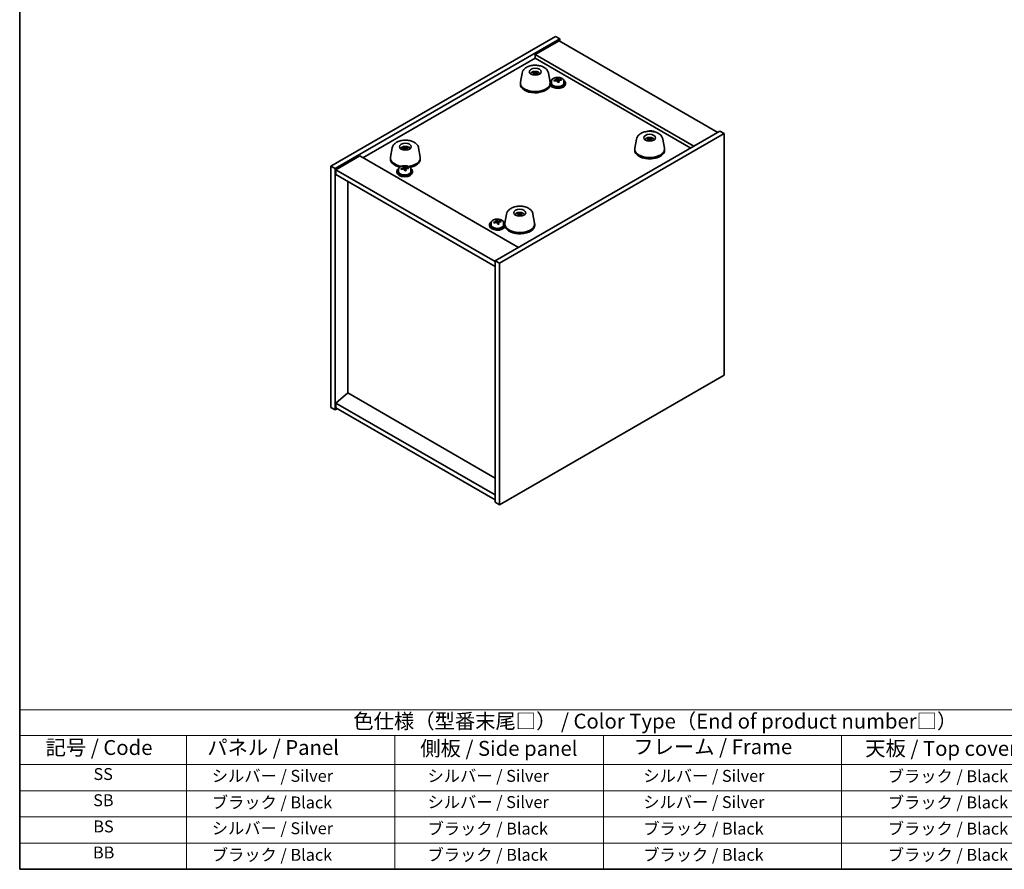
# Model space of a CAD drawing. Units: millimetres. Extents: x 43 to 5186, y 24 to 867.
# Drawn here: x 43 to 539, y 24 to 452 of the extents above; entities that cross this region are included whole.
import ezdxf

# ---------------------------------------------------------------- set-up
doc = ezdxf.new("R2010")
doc.units = ezdxf.units.MM
doc.header["$LTSCALE"] = 3
for name, color, linetype, lineweight in [('Border (ISO)', 7, 'Continuous', 35), ('Symbol (ISO)', 7, 'Continuous', 18), ('Visible (ISO)', 7, 'Continuous', 35)]:
    doc.layers.add(name, color=color, linetype=linetype, lineweight=lineweight)
doc.styles.add('Note Text (TK)', font='txt')
doc.styles.add('Note Text (TK2)', font='txt')

# ---------------------------------------------------------------- blocks, each defined once
blk = doc.blocks.new('図面枠 tk図枠')
at = {"layer": 'Border (ISO)'}
for p, q in [((14.5, 289), (14.5, 8)), ((14.5, 8), (405.5, 8))]:
    blk.add_line(p, q, dxfattribs=at)
blk = doc.blocks.new('テーブル1')
at = {"layer": 'Symbol (ISO)'}
for p, q in [((14.5, 34.78), (224.5, 34.78)), ((14.5, 34.78), (14.5, 30.5)), ((14.5, 30.5), (224.5, 30.5)), ((14.5, 30.5), (14.5, 25.6)), ((42.5, 30.5), (42.5, 25.6)), ((77.5, 30.5), (77.5, 25.6)), ((112.5, 30.5), (112.5, 25.6)), ((152.5, 30.5), (152.5, 25.6)), ((14.5, 25.6), (224.5, 25.6)), ((14.5, 25.6), (14.5, 8)), ((42.5, 25.6), (42.5, 8)), ((77.5, 25.6), (77.5, 8)), ((112.5, 25.6), (112.5, 8)), ((152.5, 25.6), (152.5, 8)), ((14.5, 21.2), (224.5, 21.2)), ((14.5, 16.8), (224.5, 16.8)), ((14.5, 12.4), (224.5, 12.4)), ((14.5, 8), (224.5, 8))]:
    blk.add_line(p, q, dxfattribs=at)
at = {"layer": 'Symbol (ISO)', "color": 7, "attachment_point": 7}
for s, insert, char_height, style in [('色仕様（型番末尾□） / Color Type（End of product number□）', (70.51, 30.86), 2.5, 'Note Text (TK)'), ('記号 / Code', (18.86, 26.43), 2.5, 'Note Text (TK)'), ('   パネル / Panel', (43.7, 26.43), 2.5, 'Note Text (TK)'), ('    側板 / Side panel', (78.7, 26.28), 2.5, 'Note Text (TK)'), ('     フレーム / Frame', (113.7, 26.56), 2.5, 'Note Text (TK)'), ('天板 / Top cover', (156.47, 26.28), 2.5, 'Note Text (TK)'), ('SS', (26.89, 22.38), 2, 'Note Text (TK2)'), ('     シルバー / Silver', (43.7, 22.07), 2, 'Note Text (TK2)'), ('       シルバー / Silver', (78.7, 22.07), 2, 'Note Text (TK2)'), ('         シルバー / Silver', (113.7, 22.07), 2, 'Note Text (TK2)'), ('ブラック / Black', (160.25, 22.01), 2, 'Note Text (TK2)'), ('SB', (26.84, 17.98), 2, 'Note Text (TK2)'), ('     ブラック / Black', (43.7, 17.61), 2, 'Note Text (TK2)'), ('       シルバー / Silver', (78.7, 17.67), 2, 'Note Text (TK2)'), ('         シルバー / Silver ', (113.7, 17.67), 2, 'Note Text (TK2)'), ('ブラック / Black', (160.25, 17.61), 2, 'Note Text (TK2)'), ('BS', (26.86, 13.58), 2, 'Note Text (TK2)'), ('     シルバー / Silver', (43.7, 13.27), 2, 'Note Text (TK2)'), ('       ブラック / Black', (78.7, 13.21), 2, 'Note Text (TK2)'), ('         ブラック / Black', (113.7, 13.21), 2, 'Note Text (TK2)'), ('ブラック / Black', (160.25, 13.21), 2, 'Note Text (TK2)'), ('BB', (26.81, 9.2), 2, 'Note Text (TK2)'), ('     ブラック / Black', (43.7, 8.81), 2, 'Note Text (TK2)'), ('       ブラック / Black', (78.7, 8.81), 2, 'Note Text (TK2)'), ('         ブラック / Black ', (113.7, 8.81), 2, 'Note Text (TK2)'), ('ブラック / Black', (160.25, 8.81), 2, 'Note Text (TK2)')]:
    blk.add_mtext(s, dxfattribs=dict(at, insert=insert, char_height=char_height, style=style))

msp = doc.modelspace()

# ---------------------------------------------------------------- linework, layer by layer
at = {"layer": 'Visible (ISO)'}
for p, q in [((200.2902, 378.3888), (313.4273, 443.7085)), ((202.4116, 377.164), (315.5487, 442.4838)), ((315.1951, 441.4631), (303.1743, 434.5229)), ((313.4273, 443.7085), (315.5487, 442.4838)), ((315.1951, 441.4631), (395.0982, 395.3311)), ((315.5487, 442.4838), (315.5487, 441.259)), ((216.3769, 382.5733), (303.1743, 432.6858)), ((383.0773, 388.3909), (303.1743, 434.5229)), ((303.1743, 434.5229), (303.1743, 432.6858)), ((303.1743, 432.6858), (381.4864, 387.4723)), ((296.5239, 425.2512), (295.7132, 420.6748)), ((302.1618, 425.3049), (302.0827, 425.5006)), ((302.7572, 425.1306), (302.832, 424.434)), ((303.5806, 425.7808), (303.4709, 424.9778)), ((303.5913, 425.36), (303.5472, 424.9493)), ((304.4745, 424.7955), (304.4213, 424.7138)), ((309.8247, 425.2512), (310.6354, 420.6748)), ((313.9045, 421.4972), (313.9045, 422.22)), ((313.9045, 422.0293), (314.4497, 422.0989)), ((314.4497, 422.0989), (314.4497, 422.6938)), ((314.4497, 422.0989), (314.6096, 421.6818)), ((316.2144, 421.6362), (316.2144, 422.0441)), ((295.6743, 420.2342), (295.6743, 419.6219)), ((310.6743, 420.2342), (310.6743, 420.0301)), ((311.338, 421.1875), (311.338, 420.2342)), ((315.0715, 420.5906), (315.0715, 421.2453)), ((317.638, 421.1875), (317.638, 420.2342)), ((318.488, 420.2342), (318.488, 419.826)), ((396.1588, 395.9435), (283.0217, 330.6237)), ((398.2801, 394.7187), (285.1431, 329.399)), ((354.1531, 391.979), (353.3424, 387.4025)), ((360.4167, 392.1305), (360.4596, 391.7309)), ((360.6286, 391.7279), (360.5643, 392.5322)), ((361.1904, 391.8137), (361.1033, 391.0022)), ((361.9891, 392.1452), (361.9054, 391.9605)), ((367.4539, 391.979), (368.2646, 387.4025)), ((398.2801, 394.7187), (396.1588, 395.9435)), ((398.2801, 273.0607), (398.2801, 394.7187)), ((231.1165, 387.4883), (230.3058, 382.9118)), ((236.5278, 387.0131), (236.4093, 387.2022)), ((237.4086, 387.6697), (237.4518, 387.267)), ((237.6931, 387.0255), (237.6545, 388.051)), ((238.1254, 387.2912), (238.0413, 386.5084)), ((239.0102, 387.5886), (238.9225, 387.4086)), ((244.4173, 387.4883), (245.228, 382.9118)), ((353.3035, 386.962), (353.3035, 386.3496)), ((359.5882, 391.4235), (359.4624, 391.6198)), ((368.3035, 386.962), (368.3035, 386.3496)), ((214.7859, 383.4919), (202.7651, 376.5517)), ((214.7859, 383.4919), (294.689, 337.3598)), ((230.2669, 382.4713), (230.2669, 381.8589)), ((245.2669, 382.4713), (245.2669, 381.8589)), ((200.2902, 378.3888), (202.4116, 377.164)), ((200.2902, 256.7308), (200.2902, 378.3888)), ((202.4116, 255.506), (202.4116, 377.164)), ((236.8298, 376.9982), (236.8298, 377.7209)), ((236.8298, 377.5302), (237.3751, 377.5999)), ((237.3751, 377.5999), (237.3751, 378.1948)), ((237.3751, 377.5999), (237.5349, 377.1827)), ((239.1398, 377.1372), (239.1398, 377.545)), ((202.7651, 376.5517), (202.7651, 374.1022)), ((283.0217, 330.2155), (202.7651, 376.5517)), ((202.7651, 374.1022), (283.0217, 327.766)), ((233.4134, 375.7352), (233.4134, 375.3269)), ((234.2634, 376.6885), (234.2634, 375.7352)), ((237.9969, 376.0916), (237.9969, 376.7462)), ((240.5634, 376.6885), (240.5634, 375.7352)), ((241.4134, 375.7352), (241.4134, 375.3269)), ((208.7402, 264.018), (208.7402, 370.6525)), ((288.7457, 354.216), (287.935, 349.6396)), ((294.4434, 354.3047), (294.3664, 354.5099)), ((294.9662, 354.1218), (295.0333, 353.4969)), ((295.8956, 354.7266), (295.7543, 353.8899)), ((295.826, 354.2992), (295.7808, 353.8781)), ((302.0465, 354.216), (302.8572, 349.6396)), ((280.0824, 348.7908), (280.0824, 348.3825)), ((280.9324, 349.7441), (280.9324, 348.7908)), ((283.4144, 349.9672), (283.4144, 350.6962)), ((283.4144, 350.5635), (283.8379, 350.6465)), ((283.8379, 350.6465), (283.8379, 351.2414)), ((283.8379, 350.6465), (284.0759, 350.242)), ((284.7504, 349.1711), (284.7504, 349.8947)), ((285.7152, 350.3003), (285.7152, 350.7071)), ((287.2324, 349.7441), (287.2324, 348.7908)), ((287.8961, 349.199), (287.8961, 348.9949)), ((302.8961, 349.199), (302.8961, 348.5866)), ((285.1431, 329.399), (283.0217, 330.6237)), ((283.0217, 330.6237), (283.0217, 208.9657)), ((285.1431, 329.399), (285.1431, 207.741)), ((285.1431, 207.741), (398.2801, 273.0607)), ((208.7048, 264.0384), (202.7651, 258.9761)), ((283.0217, 221.1315), (208.7048, 264.0384)), ((283.0217, 212.64), (202.7651, 258.9761)), ((202.7651, 258.9761), (202.7651, 256.5267)), ((200.2902, 256.7308), (202.4116, 255.506)), ((203.4722, 256.1184), (202.4116, 255.506)), ((202.7651, 256.5267), (283.0217, 210.1905)), ((285.1431, 207.741), (283.0217, 208.9657))]:
    msp.add_line(p, q, dxfattribs=at)
for centre, major_axis in [((303.1743, 425.9089), (-3, 0)), ((360.8035, 392.6366), (3, 0)), ((237.7669, 388.1459), (-3, 0)), ((295.3961, 354.8737), (-3, 0))]:
    msp.add_ellipse(centre, major_axis=major_axis, ratio=0.57735027, dxfattribs=at)
for centre, major_axis, ratio, start_param, end_param in [((303.2537, 421.2735), (3.9186, -3.1008), 0.67116257, 2.19526087, 2.40132322), ((303.0973, 421.0967), (-3.5221, 3.5447), 0.77764305, 5.42377165, 5.62983399), ((303.328, 421.141), (-1.0231, -4.8912), 0.41446617, 3.87224828, 4.07831062), ((303.0218, 421.2313), (1.7795, 4.6694), 0.32526863, 0.78929749, 0.99535984), ((303.3268, 421.1396), (1.0738, 4.8803), 0.42590741, 0.34573783, 0.55180018), ((303.2513, 421.2743), (3.975, -3.0281), 0.67700427, 1.79357178, 1.99963413), ((303.0205, 421.2299), (1.7297, 4.6881), 0.31382739, 0.39661957, 0.60268192), ((303.0949, 421.0974), (-3.45, 3.615), 0.77180136, 5.05010074, 5.25616309), ((314.488, 420.2342), (-4, 0), 0.57735027, 5.561933, 6.03329184), ((314.488, 420.2342), (-4, 0), 0.57735027, 0.27508398, 3.86284496), ((314.4081, 415.3395), (7.603, 2.9126), 0.79723009, 1.41114683, 1.50361185), ((312.6816, 414.9003), (-1.0054, 7.8735), 0.17632598, 5.60977359, 5.70303598), ((314.0885, 416.1738), (7.4122, 2.8395), 0.79723009, 1.22775652, 1.32101891), ((314.1267, 415.0848), (-1.0313, 8.0762), 0.17632598, 5.7931639, 5.88562892), ((314.8493, 415.1771), (1.0313, -8.0762), 0.17632598, 2.65157125, 2.74403627), ((315.3321, 421.774), (-0.74, 0), 0.57735027, 0.21766913, 1.24721459), ((314.4081, 415.3395), (7.603, 2.9126), 0.79723009, 1.04516358, 1.1376286), ((314.5679, 414.9224), (-7.603, -2.9126), 0.79723009, 4.18675623, 4.27922125), ((316.2943, 415.3616), (1.0054, -7.8735), 0.17632598, 2.46818094, 2.56144332), ((303.1743, 420.2342), (7.5, 0), 0.57735027, 3.03967432, 6.38510364), ((303.1743, 419.6219), (7.5, 0), 0.57735027, 3.14159265, 6.18530138), ((314.488, 419.826), (-4, 0), 0.57735027, 0.27508398, 3.14159265), ((314.488, 420.2342), (3.15, 0), 0.57735027, 3.14159265, 6.28318531), ((314.5679, 414.9224), (-7.603, -2.9126), 0.79723009, 4.55273949, 4.64520451), ((313.1645, 421.4972), (0.74, 0), 0.57735027, 6.02541762, 6.28318531), ((314.1267, 415.0848), (-1.0313, 8.0762), 0.17632598, 5.42718065, 5.51964567), ((314.8875, 414.088), (-7.4122, -2.8395), 0.79723009, 4.36934918, 4.46261156), ((314.8493, 415.1771), (1.0313, -8.0762), 0.17632598, 2.28558799, 2.37805301), ((360.863, 387.8201), (-4.0237, -2.9631), 0.81339032, 4.29578418, 4.50184653), ((360.9657, 387.9461), (-1.3407, 4.8138), 0.21924181, 5.71340726, 5.91946961), ((360.6422, 387.8789), (-0.678, 4.9508), 0.33196694, 5.7509389, 5.95700125), ((360.8605, 387.8196), (-4.0933, -2.8662), 0.81774323, 3.92598586, 4.1320482), ((360.7439, 388.0064), (4.351, 2.4575), 0.71275154, 0.85894118, 1.06500353), ((237.8111, 383.3266), (-4.4193, -2.3325), 0.83643154, 4.41072962, 4.61679196), ((237.7254, 383.5189), (4.6675, 1.7845), 0.73899354, 1.36467775, 1.5707401), ((237.9338, 383.4465), (-1.0611, 4.8831), 0.14611806, 5.73214462, 5.93820697), ((237.6007, 383.397), (-0.396, 4.9813), 0.259198, 5.75956234, 5.96562468), ((237.9331, 383.448), (1.1077, -4.8727), 0.15855922, 2.19982109, 2.40588344), ((237.6, 383.3985), (-0.3493, 4.9848), 0.24675685, 5.3726569, 5.57871924), ((237.8084, 383.3262), (-4.4801, -2.2134), 0.83963233, 4.04387817, 4.24994052), ((237.7227, 383.5185), (4.6268, 1.8877), 0.73579276, 0.95902249, 1.16508483), ((360.8035, 386.962), (7.5, 0), 0.57735027, 3.03967432, 6.38510364), ((360.7465, 388.0069), (4.4008, 2.367), 0.71710444, 1.26299244, 1.46905478), ((360.9648, 387.9476), (1.3884, -4.8003), 0.23132816, 2.18030079, 2.38636313), ((360.6412, 387.8803), (-0.63, 4.9571), 0.3198806, 5.3648247, 5.57088705), ((237.7669, 382.4713), (-7.5, 0), 0.57735027, 6.18126697, 7.58467295), ((237.7669, 382.4713), (7.5, 0), 0.57735027, 4.90999139, 6.38510364), ((360.8035, 386.3496), (7.5, 0), 0.57735027, 3.14159265, 6.28318531), ((237.7669, 381.8589), (-7.5, 0), 0.57735027, 0, 1.18263786), ((237.4134, 375.7352), (-4, 0), 0.57735027, 5.561933, 10.14603027), ((237.3334, 370.8405), (7.603, 2.9126), 0.79723009, 1.41114683, 1.50361185), ((235.607, 370.4012), (-1.0054, 7.8735), 0.17632598, 5.60977359, 5.70303598), ((237.0138, 371.6748), (7.4122, 2.8395), 0.79723009, 1.22775652, 1.32101891), ((237.0521, 370.5857), (-1.0313, 8.0762), 0.17632598, 5.7931639, 5.88562892), ((236.0898, 376.9982), (0.74, 0), 0.57735027, 6.02541762, 6.28318531), ((237.7746, 370.678), (1.0313, -8.0762), 0.17632598, 2.65157125, 2.74403627), ((238.2575, 377.275), (-0.74, 0), 0.57735027, 0.21766913, 1.24721459), ((237.3334, 370.8405), (7.603, 2.9126), 0.79723009, 1.04516358, 1.1376286), ((237.4933, 370.4233), (-7.603, -2.9126), 0.79723009, 4.18675623, 4.27922125), ((239.2197, 370.8625), (1.0054, -7.8735), 0.17632598, 2.46818094, 2.56144332), ((237.7669, 381.8589), (7.5, 0), 0.57735027, 5.02045567, 6.28318531), ((237.4134, 375.3269), (-4, 0), 0.57735027, 0, 3.14159265), ((237.4134, 375.7352), (3.15, 0), 0.57735027, 3.14159265, 6.28318531), ((237.4933, 370.4233), (-7.603, -2.9126), 0.79723009, 4.55273949, 4.64520451), ((237.0521, 370.5857), (-1.0313, 8.0762), 0.17632598, 5.42718065, 5.51964567), ((237.8129, 369.589), (-7.4122, -2.8395), 0.79723009, 4.36934918, 4.46261156), ((237.7746, 370.678), (1.0313, -8.0762), 0.17632598, 2.28558799, 2.37805301), ((295.4864, 350.2348), (3.6548, -3.4078), 0.64204096, 2.25482715, 2.4608895), ((295.3082, 350.065), (-3.1929, 3.8439), 0.74933537, 5.48547596, 5.69153831), ((295.5439, 350.0995), (-1.2592, -4.8358), 0.46622713, 3.8873176, 4.09337995), ((295.2497, 350.2024), (2.0121, 4.574), 0.37657606, 0.81330057, 1.01936292), ((295.5425, 350.0982), (1.3118, 4.8218), 0.47721485, 0.3615879, 0.56765025), ((295.484, 350.2356), (3.7127, -3.3446), 0.64869659, 1.85448225, 2.06054459), ((295.2483, 350.201), (1.9609, 4.5962), 0.36558834, 0.41988041, 0.62594276), ((295.3059, 350.0658), (-3.1222, 3.9015), 0.74267974, 5.10981344, 5.31587579), ((284.0824, 348.7908), (-4, 0), 0.57735027, 5.561933, 9.21217364), ((284.0824, 348.3825), (-4, 0), 0.57735027, 0, 2.92898834), ((284.0824, 348.7908), (3.15, 0), 0.57735027, 3.14159265, 6.28318531), ((283.9634, 343.8898), (7.018, 4.1275), 0.77314046, 1.28079131, 1.37325633), ((282.3306, 343.3441), (-1.527, 7.7892), 0.26252714, 5.59512991, 5.6883923), ((284.2014, 343.4852), (-7.018, -4.1275), 0.77314046, 4.42238396, 4.51484898), ((283.4876, 344.6989), (6.8419, 4.0239), 0.77314046, 1.097401, 1.19066338), ((283.732, 343.6188), (-1.5663, 7.9897), 0.26252714, 5.77852023, 5.87098525), ((282.6744, 349.9672), (0.74, 0), 0.57735027, 6.15125776, 6.28318531), ((284.4328, 343.7562), (1.5663, -7.9897), 0.26252714, 2.63692757, 2.72939259), ((284.7766, 350.3793), (-0.74, 0), 0.57735027, 0.32734354, 1.5428238), ((283.732, 343.6188), (-1.5663, 7.9897), 0.26252714, 5.41253697, 5.50500199), ((284.6772, 342.6761), (-6.8419, -4.0239), 0.77314046, 4.23899365, 4.33225604), ((284.4328, 343.7562), (1.5663, -7.9897), 0.26252714, 2.27094432, 2.36340934), ((283.9634, 343.8898), (7.018, 4.1275), 0.77314046, 0.91480805, 1.00727307), ((284.2014, 343.4852), (-7.018, -4.1275), 0.77314046, 4.05640071, 4.14886573), ((285.8342, 344.0309), (1.527, -7.7892), 0.26252714, 2.45353726, 2.54679965), ((284.0824, 348.7908), (4, 0), 0.57735027, 0.29473755, 0.72125231), ((295.3961, 349.199), (7.5, 0), 0.57735027, 3.03967432, 6.38510364), ((295.3961, 348.5866), (7.5, 0), 0.57735027, 3.30195624, 6.28318531)]:
    msp.add_ellipse(centre, major_axis=major_axis, ratio=ratio, start_param=start_param, end_param=end_param, dxfattribs=at)
for points, knots in [([(296.5239, 425.2512), (296.6006, 425.6843), (296.7647, 426.0952), (297.251, 426.893), (297.5936, 427.2652), (298.4601, 427.9709), (299.0087, 428.2809), (300.2355, 428.7819), (300.9206, 428.9639), (302.3296, 429.1774), (303.0527, 429.2103), (304.4782, 429.1295), (305.1804, 429.0166), (306.5148, 428.6438), (307.1463, 428.3827), (308.2679, 427.7051), (308.7625, 427.289), (309.4662, 426.351), (309.7066, 425.8528), (309.817, 425.2935), (309.8209, 425.2724), (309.8247, 425.2512)], [5.03197644, 5.03197644, 5.03197644, 5.03197644, 5.26849877, 5.26849877, 5.54672629, 5.54672629, 5.88522219, 5.88522219, 6.24423201, 6.24423201, 6.59865348, 6.59865348, 6.95159964, 6.95159964, 7.30896407, 7.30896407, 7.66292693, 7.66292693, 7.95817639, 7.95817639, 7.96973242, 7.96973242, 7.96973242, 7.96973242]), ([(300.7102, 424.9209), (300.7833, 425.0428), (300.8673, 425.1517), (301.1221, 425.426), (301.3062, 425.5639), (301.7444, 425.8176), (302.0049, 425.9166), (302.5597, 426.0566), (302.8555, 426.0922), (303.4447, 426.0957), (303.7379, 426.0642), (304.311, 425.9292), (304.5911, 425.8258), (305.101, 425.5292), (305.3361, 425.3417), (305.5677, 425.0319), (305.6042, 424.9778), (305.6383, 424.9209)], [6.14416628, 6.14416628, 6.14416628, 6.14416628, 6.30342719, 6.30342719, 6.59508682, 6.59508682, 6.96983357, 6.96983357, 7.37168327, 7.37168327, 7.76931858, 7.76931858, 8.17100692, 8.17100692, 8.54530293, 8.54530293, 8.61964154, 8.61964154, 8.61964154, 8.61964154]), ([(301.9762, 425.5763), (301.9851, 425.5763), (301.9949, 425.5748), (302.0149, 425.569), (302.0281, 425.5626), (302.0486, 425.5483), (302.0594, 425.5379), (302.0731, 425.52), (302.0788, 425.5101), (302.0827, 425.5006)], [0.0122628834, 0.0122628834, 0.0122628834, 0.0122628834, 0.0151542734, 0.0151542734, 0.0189595549, 0.0189595549, 0.022715966, 0.022715966, 0.0257516105, 0.0257516105, 0.0257516105, 0.0257516105]), ([(302.301, 424.3803), (302.3052, 424.3879), (302.31, 424.3949), (302.32, 424.4064), (302.3269, 424.4117), (302.3371, 424.4153), (302.3422, 424.4152), (302.3464, 424.4135)], [0.01226288344, 0.01226288344, 0.01226288344, 0.01226288344, 0.01515427339, 0.01515427339, 0.0189595549, 0.0189595549, 0.02207527841, 0.02207527841, 0.02207527841, 0.02207527841]), ([(302.7403, 424.2957), (302.7163, 424.3002), (302.6925, 424.3051), (302.6401, 424.3169), (302.6116, 424.324), (302.5556, 424.3391), (302.5281, 424.3473), (302.4741, 424.3645), (302.4477, 424.3736), (302.3961, 424.3929), (302.3709, 424.403), (302.3464, 424.4135)], [4.557304638, 4.557304638, 4.557304638, 4.557304638, 4.611918652, 4.611918652, 4.679067668, 4.679067668, 4.746216683, 4.746216683, 4.813365698, 4.813365698, 4.880514714, 4.880514714, 4.880514714, 4.880514714]), ([(302.651, 425.2201), (302.673, 425.2152), (302.6942, 425.2071), (302.7281, 425.1857), (302.7408, 425.1724), (302.7559, 425.1448), (302.7592, 425.1288), (302.7548, 425.0968), (302.7477, 425.0809), (302.7371, 425.0666)], [0, 0, 0, 0, 0.0074949209, 0.0074949209, 0.0149898419, 0.0149898419, 0.0224863874, 0.0224863874, 0.0296679253, 0.0296679253, 0.0296679253, 0.0296679253]), ([(303.1516, 425.5353), (303.1399, 425.5245), (303.1231, 425.5139), (303.0824, 425.4964), (303.0585, 425.4895), (303.0108, 425.4808), (302.9839, 425.4783), (302.9322, 425.4787), (302.9073, 425.4813), (302.8858, 425.4856)], [0, 0, 0, 0, 0.0074949209, 0.0074949209, 0.0149898419, 0.0149898419, 0.0224863874, 0.0224863874, 0.0296679253, 0.0296679253, 0.0296679253, 0.0296679253]), ([(303.197, 424.9311), (303.2086, 424.9456), (303.2254, 424.9595), (303.2662, 424.9811), (303.2901, 424.989), (303.3378, 424.9976), (303.3647, 424.999), (303.4164, 424.9944), (303.4413, 424.9887), (303.4628, 424.9808)], [0, 0, 0, 0, 0.0074949209, 0.0074949209, 0.0149898419, 0.0149898419, 0.0224863874, 0.0224863874, 0.0296679253, 0.0296679253, 0.0296679253, 0.0296679253]), ([(303.5806, 425.7808), (303.582, 425.7912), (303.5845, 425.8027), (303.5906, 425.8243), (303.5957, 425.8377), (303.6057, 425.8577), (303.6124, 425.8678), (303.6227, 425.8793), (303.6279, 425.8836), (303.6326, 425.8861)], [0.0346009038, 0.0346009038, 0.0346009038, 0.0346009038, 0.0376365484, 0.0376365484, 0.0413929595, 0.0413929595, 0.045198241, 0.045198241, 0.0480896309, 0.0480896309, 0.0480896309, 0.0480896309]), ([(303.6976, 425.2463), (303.6756, 425.2549), (303.6544, 425.2662), (303.6205, 425.2918), (303.6077, 425.3061), (303.5927, 425.3336), (303.5894, 425.3486), (303.5937, 425.3763), (303.6009, 425.3891), (303.6115, 425.3998)], [0, 0, 0, 0, 0.0074949209, 0.0074949209, 0.0149898419, 0.0149898419, 0.0224863874, 0.0224863874, 0.0296679253, 0.0296679253, 0.0296679253, 0.0296679253]), ([(304.4491, 424.7528), (304.4409, 424.7403), (304.4321, 424.7279), (304.4131, 424.7031), (304.403, 424.6908), (304.3813, 424.6663), (304.3698, 424.6542), (304.3455, 424.6301), (304.3327, 424.6182), (304.3168, 424.6044), (304.3145, 424.6024), (304.3121, 424.6004)], [3.029810067, 3.029810067, 3.029810067, 3.029810067, 3.085922612, 3.085922612, 3.142035158, 3.142035158, 3.198147704, 3.198147704, 3.254260249, 3.254260249, 3.264044006, 3.264044006, 3.264044006, 3.264044006]), ([(304.4745, 424.7955), (304.4791, 424.8025), (304.4856, 424.8088), (304.5004, 424.8184), (304.5118, 424.8222), (304.5328, 424.8243), (304.5462, 424.8229), (304.566, 424.8169), (304.5757, 424.8126), (304.5843, 424.8074)], [0.0346009038, 0.0346009038, 0.0346009038, 0.0346009038, 0.0376365484, 0.0376365484, 0.0413929595, 0.0413929595, 0.045198241, 0.045198241, 0.0480896309, 0.0480896309, 0.0480896309, 0.0480896309]), ([(311.338, 421.1875), (311.338, 421.382), (311.3882, 421.5758), (311.5828, 421.9479), (311.7314, 422.1251), (312.1165, 422.4486), (312.3575, 422.5929), (312.9034, 422.829), (313.2088, 422.9204), (313.851, 423.0412), (314.1876, 423.0709), (314.8591, 423.0664), (315.1939, 423.0324), (315.8298, 422.9035), (316.1307, 422.8086), (316.6692, 422.5652), (316.9066, 422.4166), (317.2902, 422.0776), (317.4373, 421.8873), (317.6006, 421.5235), (317.638, 421.3557), (317.638, 421.1875)], [0.21766913, 0.21766913, 0.21766913, 0.21766913, 0.5108272, 0.5108272, 0.8198426, 0.8198426, 1.14560241, 1.14560241, 1.47346758, 1.47346758, 1.80001714, 1.80001714, 2.12600429, 2.12600429, 2.45263379, 2.45263379, 2.78055729, 2.78055729, 3.10570743, 3.10570743, 3.35926178, 3.35926178, 3.35926178, 3.35926178]), ([(313.3243, 421.7868), (313.4145, 421.8087), (313.5072, 421.8405), (313.669, 421.9177), (313.7382, 421.9632), (313.8385, 422.054), (313.8762, 422.1052), (313.9104, 422.2055), (313.907, 422.2545), (313.887, 422.2962)], [0.225164225, 0.225164225, 0.225164225, 0.225164225, 0.253148765, 0.253148765, 0.281133306, 0.281133306, 0.309117846, 0.309117846, 0.337102387, 0.337102387, 0.337102387, 0.337102387]), ([(314.6096, 422.3885), (314.6295, 422.3468), (314.6688, 422.3023), (314.7818, 422.2209), (314.8555, 422.1839), (315.0128, 422.1259), (315.1067, 422.1013), (315.3011, 422.0695), (315.4017, 422.0625), (315.4919, 422.0636)], [0.113199271, 0.113199271, 0.113199271, 0.113199271, 0.141183811, 0.141183811, 0.169168352, 0.169168352, 0.197152892, 0.197152892, 0.225137433, 0.225137433, 0.225137433, 0.225137433]), ([(315.6517, 421.6465), (315.5615, 421.6453), (315.4688, 421.6316), (315.307, 421.5784), (315.2378, 421.5388), (315.1374, 421.448), (315.0998, 421.3908), (315.0656, 421.2666), (315.069, 421.1995), (315.089, 421.137)], [0, 0, 0, 0, 0.027984541, 0.027984541, 0.055969081, 0.055969081, 0.083953622, 0.083953622, 0.111938162, 0.111938162, 0.111938162, 0.111938162]), ([(314.3664, 421.0448), (314.3465, 421.1072), (314.3072, 421.1698), (314.1941, 421.2752), (314.1205, 421.3181), (313.9632, 421.376), (313.8693, 421.3948), (313.6749, 421.4026), (313.5743, 421.3916), (313.4841, 421.3697)], [0.338363496, 0.338363496, 0.338363496, 0.338363496, 0.366348036, 0.366348036, 0.394332577, 0.394332577, 0.422317117, 0.422317117, 0.450301658, 0.450301658, 0.450301658, 0.450301658]), ([(354.1531, 391.979), (354.2298, 392.4121), (354.3939, 392.823), (354.8803, 393.6208), (355.2228, 393.993), (356.0893, 394.6986), (356.6379, 395.0086), (357.8647, 395.5096), (358.5498, 395.6917), (359.9588, 395.9051), (360.6819, 395.938), (362.1074, 395.8573), (362.8096, 395.7444), (364.144, 395.3715), (364.7755, 395.1105), (365.8971, 394.4328), (366.3918, 394.0167), (367.0954, 393.0787), (367.3358, 392.5805), (367.4462, 392.0213), (367.4501, 392.0002), (367.4539, 391.979)], [6.23369024, 6.23369024, 6.23369024, 6.23369024, 6.47021258, 6.47021258, 6.74844009, 6.74844009, 7.08693599, 7.08693599, 7.44594582, 7.44594582, 7.80036728, 7.80036728, 8.15331345, 8.15331345, 8.51067787, 8.51067787, 8.86464074, 8.86464074, 9.15989019, 9.15989019, 9.17144623, 9.17144623, 9.17144623, 9.17144623]), ([(358.3394, 391.6486), (358.4125, 391.7706), (358.4965, 391.8795), (358.7513, 392.1537), (358.9354, 392.2916), (359.3736, 392.5453), (359.6341, 392.6444), (360.1889, 392.7844), (360.4847, 392.82), (361.0739, 392.8234), (361.3671, 392.792), (361.9402, 392.657), (362.2203, 392.5536), (362.7302, 392.257), (362.9653, 392.0695), (363.1969, 391.7597), (363.2334, 391.7056), (363.2675, 391.6486)], [5.39113665, 5.39113665, 5.39113665, 5.39113665, 5.55039756, 5.55039756, 5.8420572, 5.8420572, 6.21680394, 6.21680394, 6.61865365, 6.61865365, 7.01628895, 7.01628895, 7.4179773, 7.4179773, 7.7922733, 7.7922733, 7.86661192, 7.86661192, 7.86661192, 7.86661192]), ([(359.4437, 395.8253), (359.6788, 395.9154), (359.9336, 395.9865), (360.5201, 396.0968), (360.8567, 396.1265), (361.5282, 396.122), (361.863, 396.088), (362.4988, 395.9591), (362.7997, 395.8642), (363.1745, 395.6948), (363.2756, 395.6428), (363.371, 395.5869)], [1.20241138, 1.20241138, 1.20241138, 1.20241138, 1.47346758, 1.47346758, 1.80001714, 1.80001714, 2.12600429, 2.12600429, 2.45263379, 2.45263379, 2.58158453, 2.58158453, 2.58158453, 2.58158453]), ([(360.4062, 392.158), (360.4142, 392.1463), (360.4182, 392.1324), (360.4151, 392.104), (360.408, 392.0894), (360.3864, 392.0633), (360.3704, 392.0501), (360.3319, 392.0279), (360.3096, 392.0187), (360.2872, 392.0121)], [0, 0, 0, 0, 0.0074949209, 0.0074949209, 0.0149898419, 0.0149898419, 0.0224863874, 0.0224863874, 0.0296679253, 0.0296679253, 0.0296679253, 0.0296679253]), ([(360.5265, 392.6407), (360.5302, 392.6379), (360.5341, 392.6333), (360.5418, 392.6212), (360.5467, 392.6106), (360.554, 392.59), (360.5577, 392.5763), (360.5619, 392.5543), (360.5635, 392.5427), (360.5643, 392.5322)], [0.0122628834, 0.0122628834, 0.0122628834, 0.0122628834, 0.0151542734, 0.0151542734, 0.0189595549, 0.0189595549, 0.022715966, 0.022715966, 0.0257516105, 0.0257516105, 0.0257516105, 0.0257516105]), ([(361.1448, 392.1904), (361.1213, 392.1876), (361.0945, 392.1869), (361.0416, 392.1908), (361.0154, 392.1953), (360.9704, 392.2078), (360.9485, 392.2165), (360.9137, 392.2366), (360.9004, 392.2479), (360.892, 392.259)], [0, 0, 0, 0, 0.0074949209, 0.0074949209, 0.0149898419, 0.0149898419, 0.0224863874, 0.0224863874, 0.0296679253, 0.0296679253, 0.0296679253, 0.0296679253]), ([(361.2008, 391.7639), (361.1928, 391.7794), (361.1888, 391.7964), (361.1919, 391.8291), (361.1989, 391.8447), (361.2206, 391.8706), (361.2366, 391.8827), (361.2751, 391.9007), (361.2973, 391.9068), (361.3198, 391.9099)], [0, 0, 0, 0, 0.0074949209, 0.0074949209, 0.0149898419, 0.0149898419, 0.0224863874, 0.0224863874, 0.0296679253, 0.0296679253, 0.0296679253, 0.0296679253]), ([(361.9891, 392.1452), (361.9933, 392.1543), (361.9995, 392.1638), (362.0141, 392.1807), (362.0256, 392.1903), (362.0473, 392.2031), (362.0613, 392.2085), (362.0824, 392.2128), (362.0928, 392.2135), (362.1021, 392.2128)], [0.0346009038, 0.0346009038, 0.0346009038, 0.0346009038, 0.0376365484, 0.0376365484, 0.0413929595, 0.0413929595, 0.045198241, 0.045198241, 0.0480896309, 0.0480896309, 0.0480896309, 0.0480896309]), ([(231.1165, 387.4883), (231.1932, 387.9214), (231.3573, 388.3323), (231.8437, 389.1301), (232.1863, 389.5023), (233.0527, 390.2079), (233.6013, 390.5179), (234.8282, 391.0189), (235.5133, 391.2009), (236.9222, 391.4144), (237.6453, 391.4473), (239.0708, 391.3666), (239.773, 391.2537), (241.1074, 390.8808), (241.7389, 390.6198), (242.8605, 389.9421), (243.3552, 389.526), (244.0588, 388.588), (244.2992, 388.0898), (244.4096, 387.5306), (244.4136, 387.5094), (244.4173, 387.4883)], [5.03197644, 5.03197644, 5.03197644, 5.03197644, 5.26849877, 5.26849877, 5.54672629, 5.54672629, 5.88522219, 5.88522219, 6.24423201, 6.24423201, 6.59865348, 6.59865348, 6.95159964, 6.95159964, 7.30896407, 7.30896407, 7.66292693, 7.66292693, 7.95817639, 7.95817639, 7.96973242, 7.96973242, 7.96973242, 7.96973242]), ([(235.3029, 387.1579), (235.3759, 387.2799), (235.4599, 387.3887), (235.7148, 387.663), (235.8989, 387.8009), (236.337, 388.0546), (236.5975, 388.1536), (237.1524, 388.2936), (237.4482, 388.3292), (238.0374, 388.3327), (238.3305, 388.3013), (238.9036, 388.1663), (239.1838, 388.0628), (239.6936, 387.7663), (239.9287, 387.5788), (240.1603, 387.2689), (240.1968, 387.2148), (240.231, 387.1579)], [3.72646441, 3.72646441, 3.72646441, 3.72646441, 3.88572532, 3.88572532, 4.17738496, 4.17738496, 4.5521317, 4.5521317, 4.95398141, 4.95398141, 5.35161671, 5.35161671, 5.75330506, 5.75330506, 6.12760107, 6.12760107, 6.20193968, 6.20193968, 6.20193968, 6.20193968]), ([(236.2909, 387.2287), (236.3003, 387.2328), (236.3109, 387.2357), (236.3324, 387.2391), (236.3469, 387.2387), (236.3696, 387.2338), (236.3819, 387.2285), (236.3977, 387.217), (236.4045, 387.2098), (236.4093, 387.2022)], [0.0122628834, 0.0122628834, 0.0122628834, 0.0122628834, 0.0151542734, 0.0151542734, 0.0189595549, 0.0189595549, 0.022715966, 0.022715966, 0.0257516105, 0.0257516105, 0.0257516105, 0.0257516105]), ([(237.4033, 387.6879), (237.4091, 387.6758), (237.4106, 387.6618), (237.4025, 387.6337), (237.3931, 387.6195), (237.3673, 387.5947), (237.3493, 387.5825), (237.3077, 387.5624), (237.2843, 387.5545), (237.2612, 387.549)], [0, 0, 0, 0, 0.0074949209, 0.0074949209, 0.0149898419, 0.0149898419, 0.0224863874, 0.0224863874, 0.0296679253, 0.0296679253, 0.0296679253, 0.0296679253]), ([(237.3899, 387.2603), (237.414, 387.2655), (237.4411, 387.268), (237.4935, 387.2654), (237.5189, 387.2604), (237.5617, 387.2455), (237.582, 387.2346), (237.613, 387.2084), (237.6241, 387.1934), (237.6304, 387.1783)], [0, 0, 0, 0, 0.0074949209, 0.0074949209, 0.0149898419, 0.0149898419, 0.0224863874, 0.0224863874, 0.0296679253, 0.0296679253, 0.0296679253, 0.0296679253]), ([(237.6277, 388.1613), (237.6305, 388.1583), (237.6334, 388.1535), (237.6391, 388.141), (237.6427, 388.1302), (237.6479, 388.1093), (237.6504, 388.0954), (237.6531, 388.0732), (237.6541, 388.0615), (237.6545, 388.051)], [0.0122628834, 0.0122628834, 0.0122628834, 0.0122628834, 0.0151542734, 0.0151542734, 0.0189595549, 0.0189595549, 0.022715966, 0.022715966, 0.0257516105, 0.0257516105, 0.0257516105, 0.0257516105]), ([(238.144, 387.6802), (238.1198, 387.6786), (238.0928, 387.6794), (238.0403, 387.6862), (238.015, 387.6921), (237.9721, 387.707), (237.9518, 387.7168), (237.9208, 387.7387), (237.9097, 387.7506), (237.9034, 387.7622)], [0, 0, 0, 0, 0.0074949209, 0.0074949209, 0.0149898419, 0.0149898419, 0.0224863874, 0.0224863874, 0.0296679253, 0.0296679253, 0.0296679253, 0.0296679253]), ([(238.1305, 387.2526), (238.1247, 387.2684), (238.1232, 387.2856), (238.1313, 387.3179), (238.1408, 387.3331), (238.1665, 387.3578), (238.1845, 387.3689), (238.2261, 387.3847), (238.2495, 387.3896), (238.2726, 387.3915)], [0, 0, 0, 0, 0.0074949209, 0.0074949209, 0.0149898419, 0.0149898419, 0.0224863874, 0.0224863874, 0.0296679253, 0.0296679253, 0.0296679253, 0.0296679253]), ([(239.0102, 387.5886), (239.0146, 387.5975), (239.021, 387.6067), (239.0362, 387.6228), (239.0481, 387.6317), (239.0705, 387.6433), (239.0849, 387.6479), (239.1066, 387.651), (239.1173, 387.6512), (239.1269, 387.65)], [0.0346009038, 0.0346009038, 0.0346009038, 0.0346009038, 0.0376365484, 0.0376365484, 0.0413929595, 0.0413929595, 0.045198241, 0.045198241, 0.0480896309, 0.0480896309, 0.0480896309, 0.0480896309]), ([(359.347, 391.6399), (359.3561, 391.6445), (359.3664, 391.648), (359.3873, 391.6525), (359.4014, 391.6529), (359.4235, 391.6493), (359.4355, 391.6446), (359.4509, 391.6339), (359.4577, 391.6271), (359.4624, 391.6198)], [0.0122628834, 0.0122628834, 0.0122628834, 0.0122628834, 0.0151542734, 0.0151542734, 0.0189595549, 0.0189595549, 0.022715966, 0.022715966, 0.0257516105, 0.0257516105, 0.0257516105, 0.0257516105]), ([(359.5755, 391.418), (359.5752, 391.4184), (359.5749, 391.4188), (359.5688, 391.4259), (359.5633, 391.4327), (359.5527, 391.4463), (359.5476, 391.4532), (359.5379, 391.4669), (359.5332, 391.4737), (359.5287, 391.4806)], [4.6033569183, 4.6033569183, 4.6033569183, 4.6033569183, 4.605119756, 4.605119756, 4.6360074449, 4.6360074449, 4.6668951339, 4.6668951339, 4.6977828228, 4.6977828228, 4.6977828228, 4.6977828228]), ([(360.4622, 391.7316), (360.4857, 391.7381), (360.5125, 391.742), (360.5654, 391.7423), (360.5916, 391.7387), (360.6366, 391.7262), (360.6585, 391.7164), (360.6933, 391.692), (360.7065, 391.6776), (360.715, 391.6629)], [0, 0, 0, 0, 0.0074949209, 0.0074949209, 0.0149898419, 0.0149898419, 0.0224863874, 0.0224863874, 0.0296679253, 0.0296679253, 0.0296679253, 0.0296679253]), ([(361.4859, 391.0866), (361.4591, 391.0779), (361.4317, 391.0697), (361.376, 391.0543), (361.3476, 391.0471), (361.2901, 391.0338), (361.2609, 391.0278), (361.2018, 391.0168), (361.1719, 391.0118), (361.1154, 391.0036), (361.0889, 391.0003), (361.0622, 390.9974)], [2.973698831, 2.973698831, 2.973698831, 2.973698831, 3.040781945, 3.040781945, 3.107865059, 3.107865059, 3.174948173, 3.174948173, 3.242031287, 3.242031287, 3.300563207, 3.300563207, 3.300563207, 3.300563207]), ([(361.4859, 391.0866), (361.4889, 391.0875), (361.4923, 391.0871), (361.4997, 391.083), (361.5049, 391.0773), (361.5123, 391.0652), (361.5158, 391.0579), (361.5188, 391.0501)], [0.03866536938, 0.03866536938, 0.03866536938, 0.03866536938, 0.04139295946, 0.04139295946, 0.04519824097, 0.04519824097, 0.04808963092, 0.04808963092, 0.04808963092, 0.04808963092]), ([(238.3335, 386.5622), (238.3052, 386.5549), (238.2766, 386.5482), (238.2184, 386.5359), (238.1889, 386.5302), (238.1293, 386.5201), (238.0992, 386.5157), (238.0385, 386.5079), (238.0079, 386.5046), (237.949, 386.4994), (237.9207, 386.4974), (237.8923, 386.4959)], [1.403043199, 1.403043199, 1.403043199, 1.403043199, 1.470090307, 1.470090307, 1.537137416, 1.537137416, 1.604184525, 1.604184525, 1.671231634, 1.671231634, 1.732514099, 1.732514099, 1.732514099, 1.732514099]), ([(238.3335, 386.5621), (238.3357, 386.5626), (238.3381, 386.562), (238.3434, 386.5578), (238.3473, 386.5519), (238.3527, 386.5393), (238.3552, 386.5319), (238.3573, 386.5239)], [0.03888256234, 0.03888256234, 0.03888256234, 0.03888256234, 0.04139295946, 0.04139295946, 0.04519824097, 0.04519824097, 0.04808963092, 0.04808963092, 0.04808963092, 0.04808963092]), ([(234.2634, 376.6885), (234.2634, 376.8829), (234.3136, 377.0767), (234.5081, 377.4489), (234.6567, 377.6261), (235.0418, 377.9495), (235.2828, 378.0939), (235.8288, 378.33), (236.1342, 378.4213), (236.7764, 378.5421), (237.113, 378.5718), (237.7845, 378.5673), (238.1193, 378.5333), (238.7551, 378.4044), (239.056, 378.3096), (239.5945, 378.0662), (239.8319, 377.9175), (240.2155, 377.5786), (240.3627, 377.3882), (240.5259, 377.0245), (240.5634, 376.8566), (240.5634, 376.6885)], [0.21766913, 0.21766913, 0.21766913, 0.21766913, 0.5108272, 0.5108272, 0.8198426, 0.8198426, 1.14560241, 1.14560241, 1.47346758, 1.47346758, 1.80001714, 1.80001714, 2.12600429, 2.12600429, 2.45263379, 2.45263379, 2.78055729, 2.78055729, 3.10570743, 3.10570743, 3.35926178, 3.35926178, 3.35926178, 3.35926178]), ([(236.2496, 377.2878), (236.3399, 377.3097), (236.4325, 377.3414), (236.5944, 377.4186), (236.6636, 377.4641), (236.7639, 377.5549), (236.8015, 377.6062), (236.8357, 377.7064), (236.8323, 377.7555), (236.8124, 377.7972)], [0.225164225, 0.225164225, 0.225164225, 0.225164225, 0.253148765, 0.253148765, 0.281133306, 0.281133306, 0.309117846, 0.309117846, 0.337102387, 0.337102387, 0.337102387, 0.337102387]), ([(237.5349, 377.8894), (237.5549, 377.8477), (237.5942, 377.8033), (237.7072, 377.7218), (237.7809, 377.6848), (237.9382, 377.6269), (238.032, 377.6022), (238.2264, 377.5705), (238.327, 377.5634), (238.4173, 377.5645)], [0.113199271, 0.113199271, 0.113199271, 0.113199271, 0.141183811, 0.141183811, 0.169168352, 0.169168352, 0.197152892, 0.197152892, 0.225137433, 0.225137433, 0.225137433, 0.225137433]), ([(238.5771, 377.1474), (238.4868, 377.1463), (238.3942, 377.1326), (238.2323, 377.0793), (238.1631, 377.0397), (238.0628, 376.9489), (238.0252, 376.8918), (237.991, 376.7675), (237.9944, 376.7004), (238.0143, 376.638)], [0, 0, 0, 0, 0.027984541, 0.027984541, 0.055969081, 0.055969081, 0.083953622, 0.083953622, 0.111938162, 0.111938162, 0.111938162, 0.111938162]), ([(237.2918, 376.5457), (237.2718, 376.6082), (237.2325, 376.6707), (237.1195, 376.7761), (237.0458, 376.819), (236.8885, 376.877), (236.7947, 376.8957), (236.6003, 376.9035), (236.4997, 376.8925), (236.4094, 376.8706)], [0.338363496, 0.338363496, 0.338363496, 0.338363496, 0.366348036, 0.366348036, 0.394332577, 0.394332577, 0.422317117, 0.422317117, 0.450301658, 0.450301658, 0.450301658, 0.450301658]), ([(288.7457, 354.216), (288.8224, 354.6491), (288.9865, 355.06), (289.4729, 355.8578), (289.8155, 356.23), (290.6819, 356.9357), (291.2305, 357.2457), (292.4574, 357.7467), (293.1425, 357.9287), (294.5514, 358.1422), (295.2745, 358.1751), (296.7, 358.0943), (297.4022, 357.9814), (298.7366, 357.6086), (299.3681, 357.3475), (300.4897, 356.6699), (300.9844, 356.2538), (301.688, 355.3158), (301.9284, 354.8175), (302.0388, 354.2583), (302.0428, 354.2372), (302.0465, 354.216)], [5.03197644, 5.03197644, 5.03197644, 5.03197644, 5.26849877, 5.26849877, 5.54672629, 5.54672629, 5.88522219, 5.88522219, 6.24423201, 6.24423201, 6.59865348, 6.59865348, 6.95159964, 6.95159964, 7.30896407, 7.30896407, 7.66292693, 7.66292693, 7.95817639, 7.95817639, 7.96973242, 7.96973242, 7.96973242, 7.96973242]), ([(292.9321, 353.8857), (293.0051, 354.0076), (293.0891, 354.1165), (293.344, 354.3908), (293.5281, 354.5287), (293.9662, 354.7824), (294.2267, 354.8814), (294.7816, 355.0214), (295.0774, 355.057), (295.6666, 355.0605), (295.9597, 355.029), (296.5328, 354.894), (296.813, 354.7906), (297.3228, 354.494), (297.5579, 354.3065), (297.7895, 353.9967), (297.826, 353.9426), (297.8602, 353.8857)], [1.35923041, 1.35923041, 1.35923041, 1.35923041, 1.51849132, 1.51849132, 1.81015095, 1.81015095, 2.1848977, 2.1848977, 2.5867474, 2.5867474, 2.98438271, 2.98438271, 3.38607105, 3.38607105, 3.76036706, 3.76036706, 3.83470567, 3.83470567, 3.83470567, 3.83470567]), ([(294.2644, 354.5899), (294.273, 354.5896), (294.2825, 354.5876), (294.3017, 354.581), (294.3144, 354.5741), (294.334, 354.559), (294.3443, 354.5481), (294.3573, 354.5296), (294.3628, 354.5195), (294.3664, 354.5099)], [0.0122628834, 0.0122628834, 0.0122628834, 0.0122628834, 0.0151542734, 0.0151542734, 0.0189595549, 0.0189595549, 0.022715966, 0.022715966, 0.0257516105, 0.0257516105, 0.0257516105, 0.0257516105]), ([(294.4383, 353.3835), (294.4431, 353.3909), (294.4486, 353.3977), (294.46, 353.4087), (294.4678, 353.4137), (294.4799, 353.4169), (294.4862, 353.4164), (294.4911, 353.414)], [0.0122628834, 0.0122628834, 0.0122628834, 0.0122628834, 0.0151542734, 0.0151542734, 0.0189595549, 0.0189595549, 0.0223579847, 0.0223579847, 0.0223579847, 0.0223579847]), ([(294.8647, 353.2813), (294.8424, 353.2866), (294.8204, 353.2922), (294.7708, 353.3059), (294.7433, 353.3141), (294.6895, 353.3315), (294.6632, 353.3407), (294.6117, 353.3601), (294.5867, 353.3703), (294.5378, 353.3915), (294.5141, 353.4026), (294.4911, 353.414)], [6.130503374, 6.130503374, 6.130503374, 6.130503374, 6.182682117, 6.182682117, 6.249877518, 6.249877518, 6.317072918, 6.317072918, 6.384268318, 6.384268318, 6.451463719, 6.451463719, 6.451463719, 6.451463719]), ([(294.8725, 354.2068), (294.8936, 354.2011), (294.9135, 354.1921), (294.9444, 354.1693), (294.9554, 354.1555), (294.9669, 354.1274), (294.9683, 354.1112), (294.9602, 354.0795), (294.9513, 354.0639), (294.9392, 354.0502)], [0, 0, 0, 0, 0.0074949209, 0.0074949209, 0.0149898419, 0.0149898419, 0.0224863874, 0.0224863874, 0.0296679253, 0.0296679253, 0.0296679253, 0.0296679253]), ([(295.4114, 354.5003), (295.3982, 354.49), (295.3799, 354.4801), (295.3368, 354.4643), (295.312, 354.4585), (295.2634, 354.4518), (295.2363, 354.4505), (295.185, 354.453), (295.1608, 354.4566), (295.1401, 354.4618)], [0, 0, 0, 0, 0.0074949209, 0.0074949209, 0.0149898419, 0.0149898419, 0.0224863874, 0.0224863874, 0.0296679253, 0.0296679253, 0.0296679253, 0.0296679253]), ([(295.3808, 353.8957), (295.394, 353.9097), (295.4123, 353.9228), (295.4554, 353.9428), (295.4802, 353.9496), (295.5288, 353.9562), (295.5559, 353.9565), (295.6072, 353.9497), (295.6315, 353.943), (295.6522, 353.9342)], [0, 0, 0, 0, 0.0074949209, 0.0074949209, 0.0149898419, 0.0149898419, 0.0224863874, 0.0224863874, 0.0296679253, 0.0296679253, 0.0296679253, 0.0296679253]), ([(295.9197, 354.1892), (295.8986, 354.1987), (295.8787, 354.2108), (295.8478, 354.2378), (295.8368, 354.2526), (295.8253, 354.2806), (295.8239, 354.2957), (295.832, 354.3232), (295.841, 354.3357), (295.853, 354.3458)], [0, 0, 0, 0, 0.0074949209, 0.0074949209, 0.0149898419, 0.0149898419, 0.0224863874, 0.0224863874, 0.0296679253, 0.0296679253, 0.0296679253, 0.0296679253]), ([(295.8956, 354.7266), (295.8973, 354.737), (295.9003, 354.7484), (295.9074, 354.7697), (295.9134, 354.7829), (295.9249, 354.8024), (295.9325, 354.8122), (295.9442, 354.8232), (295.9501, 354.8273), (295.9555, 354.8296)], [0.0346009038, 0.0346009038, 0.0346009038, 0.0346009038, 0.0376365484, 0.0376365484, 0.0413929595, 0.0413929595, 0.045198241, 0.045198241, 0.0480896309, 0.0480896309, 0.0480896309, 0.0480896309]), ([(296.6642, 353.7075), (296.6539, 353.6925), (296.6427, 353.6776), (296.6183, 353.6479), (296.6051, 353.6332), (296.5769, 353.604), (296.5618, 353.5896), (296.5297, 353.5613), (296.5128, 353.5473), (296.4876, 353.528), (296.4802, 353.5225), (296.4727, 353.517)], [4.543187151, 4.543187151, 4.543187151, 4.543187151, 4.610749648, 4.610749648, 4.678312145, 4.678312145, 4.745874643, 4.745874643, 4.81343714, 4.81343714, 4.84090197, 4.84090197, 4.84090197, 4.84090197]), ([(296.6635, 353.7065), (296.6679, 353.7133), (296.6742, 353.7194), (296.6885, 353.7283), (296.6995, 353.7317), (296.7198, 353.7329), (296.7326, 353.7309), (296.7516, 353.7241), (296.7609, 353.7195), (296.7691, 353.7139)], [0.0346009038, 0.0346009038, 0.0346009038, 0.0346009038, 0.0376365484, 0.0376365484, 0.0413929595, 0.0413929595, 0.045198241, 0.045198241, 0.0480896309, 0.0480896309, 0.0480896309, 0.0480896309]), ([(280.9324, 349.7441), (280.9324, 349.9385), (280.9826, 350.1323), (281.1772, 350.5045), (281.3258, 350.6817), (281.7109, 351.0052), (281.9519, 351.1495), (282.4979, 351.3856), (282.8032, 351.4769), (283.4454, 351.5977), (283.782, 351.6274), (284.4535, 351.6229), (284.7883, 351.5889), (285.4242, 351.4601), (285.7251, 351.3652), (286.2636, 351.1218), (286.501, 350.9732), (286.8846, 350.6342), (287.0317, 350.4438), (287.195, 350.0801), (287.2324, 349.9122), (287.2324, 349.7441)], [3.46893619, 3.46893619, 3.46893619, 3.46893619, 3.76209427, 3.76209427, 4.07110967, 4.07110967, 4.39686948, 4.39686948, 4.72473465, 4.72473465, 5.05128421, 5.05128421, 5.37727136, 5.37727136, 5.70390086, 5.70390086, 6.03182436, 6.03182436, 6.3569745, 6.3569745, 6.61052885, 6.61052885, 6.61052885, 6.61052885]), ([(282.9124, 350.2694), (282.9999, 350.2969), (283.0877, 350.3344), (283.2362, 350.4215), (283.2969, 350.4711), (283.3794, 350.5677), (283.4065, 350.621), (283.4193, 350.7227), (283.4049, 350.7712), (283.3752, 350.8113)], [0, 0, 0, 0, 0.027984541, 0.027984541, 0.055969081, 0.055969081, 0.083953622, 0.083953622, 0.111938162, 0.111938162, 0.111938162, 0.111938162]), ([(284.0889, 349.5977), (284.0592, 349.6586), (284.01, 349.7183), (283.88, 349.816), (283.7991, 349.854), (283.6318, 349.9017), (283.5344, 349.9144), (283.3374, 349.9097), (283.2378, 349.8924), (283.1503, 349.8649)], [0.113199271, 0.113199271, 0.113199271, 0.113199271, 0.141183811, 0.141183811, 0.169168352, 0.169168352, 0.197152892, 0.197152892, 0.225137433, 0.225137433, 0.225137433, 0.225137433]), ([(284.0759, 350.9487), (284.1056, 350.9086), (284.1548, 350.8669), (284.2848, 350.7931), (284.3657, 350.761), (284.533, 350.7134), (284.6304, 350.6948), (284.8274, 350.6755), (284.927, 350.6747), (285.0145, 350.6815)], [0.338363496, 0.338363496, 0.338363496, 0.338363496, 0.366348036, 0.366348036, 0.394332577, 0.394332577, 0.422317117, 0.422317117, 0.450301658, 0.450301658, 0.450301658, 0.450301658]), ([(285.2524, 350.277), (285.1649, 350.2702), (285.0771, 350.2508), (284.9286, 350.1877), (284.8679, 350.144), (284.7854, 350.0474), (284.7583, 349.9882), (284.7455, 349.8625), (284.7599, 349.7959), (284.7897, 349.735)], [0.225164225, 0.225164225, 0.225164225, 0.225164225, 0.253148765, 0.253148765, 0.281133306, 0.281133306, 0.309117846, 0.309117846, 0.337102387, 0.337102387, 0.337102387, 0.337102387])]:
    msp.add_open_spline(points, degree=3, knots=knots, dxfattribs=at)

# ---------------------------------------------------------------- block references
at = {"xscale": 3, "yscale": 3, "zscale": 3}
for name in ['図面枠 tk図枠', 'テーブル1']:
    msp.add_blockref(name, (0, 0), dxfattribs=at)

doc.saveas('drawing.dxf')
